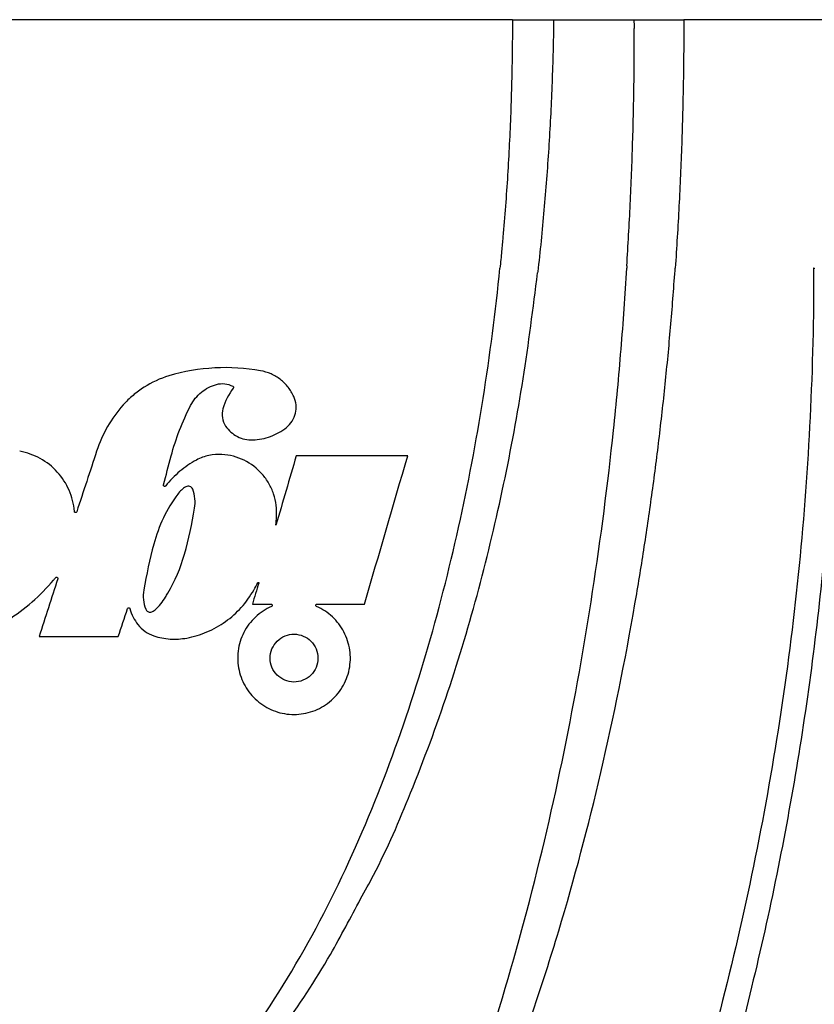
# Model space of a CAD drawing. Units: millimetres. Extents: x 6 to 415, y 5 to 290.
# Drawn here: x 30 to 36, y 262 to 270 of the extents above; entities that cross this region are included whole.
import ezdxf

# ---------------------------------------------------------------- set-up
doc = ezdxf.new("R2010")
doc.units = ezdxf.units.MM

msp = doc.modelspace()

# ---------------------------------------------------------------- linework, layer by layer
msp.add_line((34.396442, 270.381327), (35.045785, 270.381327))
at = {"flags": 128}
for points in [[(34.985971, 268.398904), (34.985454, 268.390127), (34.984934, 268.381349)], [(36.495052, 268.381328), (36.495055, 268.376471), (36.495055, 268.375926)]]:
    msp.add_lwpolyline(points, dxfattribs=at)
for points, knots in [([(34.064348, 270.381327), (33.759292, 270.381327), (32.831134, 270.381327), (31.195319, 270.381327), (29.841345, 270.381327), (29.164347, 270.381327)], [0, 0, 0, 0, 0.099590781, 0.295499228, 0.491407676, 0.491407676, 0.491407676, 0.491407676]), ([(34.064348, 270.381327), (34.064322, 270.37513), (34.064234, 270.354258), (34.064307, 270.312515), (34.06386, 270.235233), (34.062558, 270.089163), (34.058636, 269.880523), (34.050862, 269.630223), (34.036315, 269.296645), (34.015459, 268.963366), (33.992036, 268.676114), (33.976807, 268.509865), (33.96862, 268.426788), (33.96414, 268.381327)], [0, 0, 0, 0, 0.00928054, 0.03125595, 0.06250963, 0.12501162, 0.25000284, 0.37499399, 0.50000455, 0.74999952, 0.87498938, 0.93159134, 1, 1, 1, 1]), ([(34.064348, 270.381327), (34.075324, 270.381328), (34.100955, 270.381331), (34.143713, 270.381337), (34.195362, 270.381331), (34.25467, 270.38133), (34.311939, 270.38131), (34.360255, 270.38131), (34.385316, 270.381322), (34.396445, 270.381327)], [0, 0, 0, 0, 0.08281604, 0.193378, 0.33205737, 0.49882835, 0.69947069, 0.86655387, 1, 1, 1, 1]), ([(34.396445, 270.381327), (34.396377, 270.376959), (34.396342, 270.374701), (34.396221, 270.364446), (34.396162, 270.359733), (34.396035, 270.351145), (34.395972, 270.347288), (34.395858, 270.340574), (34.395807, 270.337716), (34.395728, 270.333124), (34.3957, 270.33131), (34.395631, 270.326891), (34.395595, 270.32451), (34.395514, 270.319306), (34.395468, 270.31632), (34.395104, 270.29598), (34.394718, 270.273921), (34.393445, 270.210507), (34.392455, 270.168607), (34.389152, 270.04359), (34.386478, 269.960427), (34.376955, 269.710513), (34.368633, 269.543959), (34.347856, 269.211161), (34.335404, 269.044981), (34.313916, 268.79708), (34.3063, 268.714648), (34.289834, 268.548267), (34.280899, 268.464121), (34.2716, 268.38139)], [0, 0, 0, 0, 0.0078125, 0.0078125, 0.01171875, 0.01171875, 0.015625, 0.015625, 0.01953125, 0.01953125, 0.0234375, 0.0234375, 0.02734375, 0.02734375, 0.03125, 0.03125, 0.0625, 0.0625, 0.125, 0.125, 0.25, 0.25, 0.5, 0.5, 0.75, 0.75, 0.875, 0.875, 1, 1, 1, 1]), ([(34.985973, 268.398902), (34.99078, 268.480763), (34.995471, 268.565389), (35.004718, 268.732228), (35.009104, 268.814507), (35.020967, 269.06162), (35.027404, 269.226791), (35.037578, 269.557073), (35.041278, 269.722048), (35.044558, 269.969207), (35.045273, 270.051282), (35.045752, 270.175112), (35.045832, 270.216685), (35.045872, 270.268678), (35.045877, 270.279083), (35.045881, 270.294717), (35.045866, 270.29939), (35.045954, 270.313885), (35.046, 270.319779), (35.046068, 270.329883), (35.046088, 270.33404), (35.046086, 270.339088), (35.04608, 270.340571), (35.04606, 270.343197), (35.04605, 270.343885), (35.045994, 270.347791), (35.045942, 270.351031), (35.045865, 270.357276), (35.04584, 270.359581), (35.045802, 270.36449), (35.04579, 270.36734), (35.045786, 270.371642), (35.04579, 270.37317), (35.045793, 270.374702), (35.045794, 270.375084), (35.045796, 270.375601), (35.045798, 270.375533), (35.045795, 270.377803), (35.045787, 270.379581), (35.045774, 270.381327)], [0, 0, 0, 0, 0.125, 0.125, 0.25, 0.25, 0.5, 0.5, 0.75, 0.75, 0.875, 0.875, 0.9375, 0.9375, 0.953125, 0.953125, 0.9609375, 0.9609375, 0.96875, 0.96875, 0.9765625, 0.9765625, 0.98046875, 0.98046875, 0.984375, 0.984375, 0.98828125, 0.98828125, 0.99023437, 0.99023437, 0.9921875, 0.9921875, 0.99414062, 0.99414062, 0.99511719, 0.99511719, 0.99609375, 0.99609375, 1, 1, 1, 1]), ([(35.045774, 270.381327), (35.057589, 270.381328), (35.080873, 270.38133), (35.115693, 270.38134), (35.149549, 270.381352), (35.182297, 270.381364), (35.213771, 270.381373), (35.243852, 270.381379), (35.272444, 270.381381), (35.299481, 270.381378), (35.324921, 270.381372), (35.348741, 270.381364), (35.37094, 270.381354), (35.391533, 270.381343), (35.410538, 270.381334), (35.428012, 270.381327), (35.439045, 270.381327), (35.444347, 270.381327)], [0, 0, 0, 0, 0.0886318, 0.17466325, 0.25789701, 0.33816261, 0.41531612, 0.48923922, 0.55983777, 0.62703994, 0.69079416, 0.75106684, 0.80784004, 0.86110918, 0.91088075, 0.9571702, 1, 1, 1, 1]), ([(35.444347, 270.381327), (35.444347, 270.360474), (35.444325, 270.339623), (35.444235, 270.297919), (35.444167, 270.277068), (35.443898, 270.214515), (35.443628, 270.172815), (35.44255, 270.047719), (35.441472, 269.964328), (35.437158, 269.714174), (35.432843, 269.547428), (35.421321, 269.213991), (35.414115, 269.047345), (35.396792, 268.71422), (35.386675, 268.547737), (35.375084, 268.381327)], [0, 0, 0, 0, 0.03125, 0.03125, 0.0625, 0.0625, 0.125, 0.125, 0.25, 0.25, 0.5, 0.5, 0.75, 0.75, 1, 1, 1, 1]), ([(38.268323, 270.381327), (37.849182, 270.381327), (37.338337, 270.381327), (36.743774, 270.381327), (36.549652, 270.381327), (36.349073, 270.381327), (36.232026, 270.381327), (35.916227, 270.381327), (35.684062, 270.381327), (35.444347, 270.381327)], [0.646648367, 0.646648367, 0.646648367, 0.646648367, 0.80801839, 0.840273389, 0.872528388, 0.882269997, 0.916525398, 0.916525398, 1, 1, 1, 1]), ([(30.615109, 260.886798), (30.690044, 260.933915), (30.763022, 260.983796), (30.905654, 261.088696), (30.975289, 261.143717), (31.177935, 261.314348), (31.304828, 261.435446), (31.545526, 261.689365), (31.659291, 261.822221), (31.875884, 262.097732), (31.978786, 262.240621), (32.272277, 262.680616), (32.446865, 262.987477), (32.76222, 263.61822), (32.902716, 263.941646), (33.155603, 264.599822), (33.267741, 264.93429), (33.467216, 265.609449), (33.554592, 265.950612), (33.707581, 266.638714), (33.773036, 266.985363), (33.883528, 267.681012), (33.92861, 268.030425), (33.96414, 268.381327)], [0, 0, 0, 0, 0.03125, 0.03125, 0.0625, 0.0625, 0.125, 0.125, 0.1875, 0.1875, 0.25, 0.25, 0.375, 0.375, 0.5, 0.5, 0.625, 0.625, 0.75, 0.75, 0.875, 0.875, 1, 1, 1, 1]), ([(32.047467, 258.473972), (32.317402, 258.820473), (32.552854, 259.187119), (32.873498, 259.758565), (32.974653, 259.952319), (33.166688, 260.343718), (33.257683, 260.541632), (33.517096, 261.141685), (33.671664, 261.549967), (33.948705, 262.374939), (34.071661, 262.792453), (34.293934, 263.635732), (34.392877, 264.061099), (34.56776, 264.915479), (34.643913, 265.345115), (34.776385, 266.20885), (34.832525, 266.642283), (34.90122, 267.293232), (34.921537, 267.510409), (34.956909, 267.94517), (34.97197, 268.162818), (34.984934, 268.381349)], [0, 0, 0, 0, 0.125, 0.125, 0.1875, 0.1875, 0.25, 0.25, 0.375, 0.375, 0.5, 0.5, 0.625, 0.625, 0.75, 0.75, 0.875, 0.875, 0.9375, 0.9375, 1, 1, 1, 1]), ([(32.092107, 258.43507), (32.11866, 258.465454), (32.172151, 258.526661), (32.250971, 258.620869), (32.329473, 258.717667), (32.407504, 258.817211), (32.485101, 258.919488), (32.562246, 259.024529), (32.638938, 259.132355), (32.715172, 259.24299), (32.886814, 259.50001), (33.145179, 259.92353), (33.459524, 260.516812), (33.747092, 261.135557), (34.002428, 261.758879), (34.233914, 262.398457), (34.505236, 263.246216), (34.794273, 264.338325), (35.001397, 265.366573), (35.123701, 266.113292), (35.188011, 266.553302), (35.245463, 266.99888), (35.295771, 267.449592), (35.339452, 267.904938), (35.362349, 268.21029), (35.373841, 268.36356)], [0, 0, 0, 0, 0.01141582, 0.02299699, 0.03474802, 0.04667337, 0.05877748, 0.07106468, 0.08353925, 0.09620541, 0.10906725, 0.17095514, 0.23639549, 0.29878493, 0.36371836, 0.42665257, 0.49087159, 0.61505423, 0.74539778, 0.78678352, 0.82862872, 0.87090508, 0.91358092, 0.95662238, 1, 1, 1, 1]), ([(32.842008, 263.303886), (32.877218, 263.367463), (33.029541, 263.642506), (33.268022, 264.198326), (33.554268, 264.966116), (33.801082, 265.79693), (34.000257, 266.638518), (34.158656, 267.488034), (34.231148, 268.058853), (34.267374, 268.344101)], [0, 0, 0, 0, 0.041387898, 0.179049773, 0.343791343, 0.508062168, 0.672285269, 0.836235253, 1, 1, 1, 1]), ([(36.489847, 268.381327), (36.490195, 267.981421), (36.480609, 267.581783), (36.441594, 266.783056), (36.412135, 266.384201), (36.29437, 265.196394), (36.176028, 264.413703), (35.863758, 262.866209), (35.669522, 262.101462), (35.205135, 260.590551), (34.93489, 259.844414), (34.626516, 259.108136)], [0, 0, 0, 0, 0.125, 0.125, 0.25, 0.25, 0.5, 0.5, 0.75, 0.75, 1, 1, 1, 1]), ([(32.037055, 267.555347), (31.914305, 267.577209), (31.791092, 267.584606), (31.54376, 267.571047), (31.418954, 267.549666), (31.298132, 267.513796)], [0, 0, 0, 0, 0.5, 0.5, 1, 1, 1, 1]), ([(32.304635, 267.34695), (32.292362, 267.374165), (32.27707, 267.399262), (32.24073, 267.445425), (32.219489, 267.466513), (32.173354, 267.502387), (32.147951, 267.517633), (32.094206, 267.541548), (32.066207, 267.550156), (32.037055, 267.555347)], [0, 0, 0, 0, 0.25, 0.25, 0.5, 0.5, 0.75, 0.75, 1, 1, 1, 1]), ([(31.298132, 267.513796), (31.227251, 267.492753), (31.160766, 267.462445), (31.067559, 267.40328), (31.03753, 267.381145), (30.981297, 267.333265), (30.954886, 267.30741), (30.930216, 267.279601)], [0, 0, 0, 0, 0.5, 0.5, 0.75, 0.75, 1, 1, 1, 1]), ([(31.473514, 267.2759), (31.484157, 267.296502), (31.496721, 267.315644), (31.525525, 267.35113), (31.541991, 267.36763), (31.595232, 267.411003), (31.636497, 267.432481), (31.68075, 267.444944)], [0, 0, 0, 0, 0.25, 0.25, 0.5, 0.5, 1, 1, 1, 1]), ([(31.813755, 267.430376), (31.814748, 267.429843), (31.815663, 267.42913), (31.816423, 267.428294), (31.817184, 267.427457), (31.817811, 267.426475), (31.818249, 267.425427), (31.818684, 267.424388), (31.818946, 267.423257), (31.819009, 267.422128), (31.819072, 267.421015), (31.818944, 267.419874), (31.818635, 267.4188), (31.818302, 267.417644), (31.817748, 267.416531), (31.817027, 267.415569)], [0, 0, 0, 0, 0.0000171378618, 0.0000171378618, 0.0000171378618, 0.000034285571, 0.000034285571, 0.000034285571, 0.0000512809511, 0.0000512809511, 0.0000512809511, 0.0000680360915, 0.0000680360915, 0.0000680360915, 0.0000861303814, 0.0000861303814, 0.0000861303814, 0.0000861303814]), ([(32.245529, 267.09965), (32.281251, 267.128415), (32.306619, 267.168417), (32.328029, 267.258076), (32.323445, 267.305238), (32.304635, 267.34695)], [0, 0, 0, 0, 0.5, 0.5, 1, 1, 1, 1]), ([(30.930216, 267.279601), (30.8821, 267.225365), (30.840326, 267.167162), (30.768967, 267.043131), (30.739249, 266.976786), (30.716617, 266.907918)], [0, 0, 0, 0, 0.5, 0.5, 1, 1, 1, 1]), ([(31.733989, 267.249182), (31.727149, 267.225637), (31.725628, 267.200967), (31.732992, 267.153239), (31.741903, 267.1302), (31.755366, 267.109982)], [0, 0, 0, 0, 0.5, 0.5, 1, 1, 1, 1]), ([(31.755366, 267.109982), (31.767352, 267.091982), (31.781344, 267.075928), (31.813169, 267.04755), (31.831073, 267.035301), (31.868817, 267.015976), (31.889184, 267.008628), (31.930705, 266.999405), (31.95183, 266.997435), (31.973332, 266.9982)], [0, 0, 0, 0, 0.25, 0.25, 0.5, 0.5, 0.75, 0.75, 1, 1, 1, 1]), ([(31.973332, 266.9982), (32.022807, 266.999961), (32.07075, 267.00946), (32.163582, 267.04394), (32.20665, 267.068342), (32.245529, 267.09965)], [0, 0, 0, 0, 0.5, 0.5, 1, 1, 1, 1]), ([(30.537007, 266.422941), (30.532278, 266.482014), (30.518139, 266.538647), (30.471208, 266.647087), (30.439489, 266.696256), (30.360249, 266.783608), (30.314225, 266.820052), (30.211106, 266.877146), (30.155426, 266.896957), (30.097023, 266.907337)], [0, 0, 0, 0, 0.25, 0.25, 0.5, 0.5, 0.75, 0.75, 1, 1, 1, 1]), ([(31.520501, 266.836653), (31.472292, 266.810798), (31.427525, 266.780387), (31.344661, 266.710746), (31.306335, 266.67117), (31.272491, 266.627895)], [0, 0, 0, 0, 0.5, 0.5, 1, 1, 1, 1]), ([(31.725724, 266.881539), (31.690212, 266.88373), (31.655151, 266.881034), (31.585926, 266.866), (31.552114, 266.853607), (31.520501, 266.836653)], [0, 0, 0, 0, 0.5, 0.5, 1, 1, 1, 1]), ([(32.164906, 266.379286), (32.167177, 266.410702), (32.166276, 266.441765), (32.158439, 266.503223), (32.15137, 266.533949), (32.131497, 266.592763), (32.118791, 266.620841), (32.087911, 266.674378), (32.069621, 266.699853), (32.008797, 266.769065), (31.958681, 266.807368), (31.848761, 266.861357), (31.787908, 266.877702), (31.725724, 266.881539)], [0, 0, 0, 0, 0.125, 0.125, 0.25, 0.25, 0.375, 0.375, 0.5, 0.5, 0.75, 0.75, 1, 1, 1, 1]), ([(31.272491, 266.627895), (31.271804, 266.627018), (31.270958, 266.626247), (31.270023, 266.625645), (31.269088, 266.625044), (31.268039, 266.624596), (31.266962, 266.624335), (31.265878, 266.624074), (31.264737, 266.623995), (31.263631, 266.624104), (31.262514, 266.624214), (31.261403, 266.624519), (31.260387, 266.624993), (31.259364, 266.62547), (31.258411, 266.626131), (31.257605, 266.626923), (31.256799, 266.627715), (31.256118, 266.62866), (31.255622, 266.62968), (31.255128, 266.630694), (31.254803, 266.63181), (31.254677, 266.632935), (31.254539, 266.634157), (31.254632, 266.635428), (31.254948, 266.63662)], [0, 0, 0, 0, 0.000016716241, 0.000016716241, 0.000016716241, 0.000033425789, 0.000033425789, 0.000033425789, 0.000050237188, 0.000050237188, 0.000050237188, 0.000067214789, 0.000067214789, 0.000067214789, 0.000084314694, 0.000084314694, 0.000084314694, 0.000101438658, 0.000101438658, 0.000101438658, 0.000118476251, 0.000118476251, 0.000118476251, 0.000137046567, 0.000137046567, 0.000137046567, 0.000137046567]), ([(31.490436, 266.601051), (31.486547, 266.611829), (31.477786, 266.620448), (31.456636, 266.628056), (31.444326, 266.626985), (31.434448, 266.621114)], [0, 0, 0, 0, 0.5, 0.5, 1, 1, 1, 1]), ([(31.50492, 266.448037), (31.509023, 266.473852), (31.509802, 266.499601), (31.50497, 266.550969), (31.499265, 266.576591), (31.490436, 266.601051)], [0, 0, 0, 0, 0.5, 0.5, 1, 1, 1, 1]), ([(30.556475, 266.420617), (30.556128, 266.41956), (30.555594, 266.418547), (30.554917, 266.417663), (30.55424, 266.416779), (30.553402, 266.415998), (30.552473, 266.415386), (30.551543, 266.414774), (30.550497, 266.414314), (30.549419, 266.414043), (30.548339, 266.41377), (30.547198, 266.41368), (30.546091, 266.413778), (30.544977, 266.413877), (30.543867, 266.414169), (30.54285, 266.41463), (30.541828, 266.415092), (30.540872, 266.415738), (30.540062, 266.416514), (30.539249, 266.417291), (30.538559, 266.418221), (30.538051, 266.419226), (30.537543, 266.420231), (30.537202, 266.421338), (30.537057, 266.422456), (30.537037, 266.422618), (30.53702, 266.422779), (30.537007, 266.422941)], [0, 0, 0, 0, 0.000016703868, 0.000016703868, 0.000016703868, 0.0000334087, 0.0000334087, 0.0000334087, 0.000050103882, 0.000050103882, 0.000050103882, 0.000066845281, 0.000066845281, 0.000066845281, 0.000083674847, 0.000083674847, 0.000083674847, 0.000100596657, 0.000100596657, 0.000100596657, 0.000117574884, 0.000117574884, 0.000117574884, 0.000134548652, 0.000134548652, 0.000134548652, 0.000136960335, 0.000136960335, 0.000136960335, 0.000136960335]), ([(36.596375, 266.318014), (36.544325, 265.699769), (36.468486, 265.08346), (36.270839, 263.860687), (36.148987, 263.25355), (35.931622, 262.349293), (35.853424, 262.049123), (35.686015, 261.453043), (35.596748, 261.156887), (35.312221, 260.274126), (35.100339, 259.693201), (34.865278, 259.120282)], [0, 0, 0, 0, 0.25, 0.25, 0.5, 0.5, 0.625, 0.625, 0.75, 0.75, 1, 1, 1, 1]), ([(30.385883, 265.889296), (30.386599, 265.890148), (30.387472, 265.890889), (30.388429, 265.891458), (30.389386, 265.892026), (30.390453, 265.892438), (30.391543, 265.89266), (30.392634, 265.892882), (30.393777, 265.89292), (30.394879, 265.892771), (30.395985, 265.892621), (30.39708, 265.892279), (30.398074, 265.891773), (30.399073, 265.891264), (30.399997, 265.890577), (30.400771, 265.889766), (30.401547, 265.888953), (30.402193, 265.887993), (30.402655, 265.886967), (30.403118, 265.885941), (30.403409, 265.884819), (30.403503, 265.883695), (30.403596, 265.882575), (30.403497, 265.881422), (30.403212, 265.880332), (30.403165, 265.88015), (30.403112, 265.87997), (30.403055, 265.879791)], [0, 0, 0, 0, 0.00001670171, 0.00001670171, 0.00001670171, 0.000033402013, 0.000033402013, 0.000033402013, 0.000050126882, 0.000050126882, 0.000050126882, 0.000066933044, 0.000066933044, 0.000066933044, 0.000083835111, 0.000083835111, 0.000083835111, 0.000100805768, 0.000100805768, 0.000100805768, 0.000117786803, 0.000117786803, 0.000117786803, 0.000134714784, 0.000134714784, 0.000134714784, 0.000137497874, 0.000137497874, 0.000137497874, 0.000137497874]), ([(31.095991, 265.790228), (31.091478, 265.764025), (31.090597, 265.737851), (31.095845, 265.685558), (31.102053, 265.659634), (31.111656, 265.634998)], [0, 0, 0, 0, 0.5, 0.5, 1, 1, 1, 1]), ([(31.442453, 265.403601), (31.498763, 265.414132), (31.552949, 265.430581), (31.65722, 265.474927), (31.707784, 265.503274), (31.80027, 265.569369), (31.842655, 265.607169), (31.919469, 265.692583), (31.953119, 265.73943), (31.981406, 265.789722)], [0, 0, 0, 0, 0.25, 0.25, 0.5, 0.5, 0.75, 0.75, 1, 1, 1, 1]), ([(32.014805, 265.849104), (32.015022, 265.84949), (32.015307, 265.849843), (32.015637, 265.850136), (32.015967, 265.850429), (32.016351, 265.850668), (32.016756, 265.850837), (32.017165, 265.851007), (32.017607, 265.851109), (32.018046, 265.851136), (32.018494, 265.851163), (32.01895, 265.851114), (32.01938, 265.850992), (32.019816, 265.850869), (32.020236, 265.850667), (32.020606, 265.850405), (32.020978, 265.850141), (32.021309, 265.849807), (32.021572, 265.849432), (32.021832, 265.849058), (32.022031, 265.848633), (32.022151, 265.848191), (32.02227, 265.847756), (32.022314, 265.847292), (32.02228, 265.84684), (32.022257, 265.846549), (32.022203, 265.846258), (32.022118, 265.845978)], [0, 0, 0, 0, 0.000006637892, 0.000006637892, 0.000006637892, 0.0000132716882, 0.0000132716882, 0.0000132716882, 0.0000199688354, 0.0000199688354, 0.0000199688354, 0.0000267883339, 0.0000267883339, 0.0000267883339, 0.0000337151937, 0.0000337151937, 0.0000337151937, 0.000040686645, 0.000040686645, 0.000040686645, 0.0000476170947, 0.0000476170947, 0.0000476170947, 0.0000544383244, 0.0000544383244, 0.0000544383244, 0.0000587905539, 0.0000587905539, 0.0000587905539, 0.0000587905539]), ([(30.965157, 265.640628), (30.965502, 265.641682), (30.966033, 265.642692), (30.966705, 265.643575), (30.967378, 265.644457), (30.968211, 265.645237), (30.969136, 265.64585), (30.97006, 265.646462), (30.971101, 265.646924), (30.972172, 265.647199), (30.973248, 265.647476), (30.974385, 265.647571), (30.97549, 265.647479), (30.976604, 265.647386), (30.977715, 265.6471), (30.978734, 265.646646), (30.979761, 265.646187), (30.980722, 265.645545), (30.981538, 265.644772), (30.982357, 265.643995), (30.983053, 265.643065), (30.983567, 265.642057), (30.983866, 265.641472), (30.984108, 265.640854), (30.984286, 265.64022)], [0, 0, 0, 0, 0.000016648289, 0.000016648289, 0.000016648289, 0.000033297444, 0.000033297444, 0.000033297444, 0.000049941013, 0.000049941013, 0.000049941013, 0.000066670016, 0.000066670016, 0.000066670016, 0.000083545708, 0.000083545708, 0.000083545708, 0.000100566914, 0.000100566914, 0.000100566914, 0.000117668435, 0.000117668435, 0.000117668435, 0.000127507016, 0.000127507016, 0.000127507016, 0.000127507016]), ([(31.111656, 265.634998), (31.114766, 265.627022), (31.120616, 265.620398), (31.135553, 265.612245), (31.14426, 265.610903), (31.152672, 265.612605)], [0, 0, 0, 0, 0.5, 0.5, 1, 1, 1, 1]), ([(32.124374, 265.657639), (32.076542, 265.636755), (32.033238, 265.608231), (31.956842, 265.536352), (31.925482, 265.494541), (31.88976, 265.424399), (31.88002, 265.400296), (31.864735, 265.350688), (31.859167, 265.324958), (31.852588, 265.273135), (31.851562, 265.247264), (31.853897, 265.195603), (31.857324, 265.169571), (31.868486, 265.118943), (31.876157, 265.094398), (31.89557, 265.046805), (31.907455, 265.023557), (31.934689, 264.979924), (31.950004, 264.959488), (31.983961, 264.921321), (32.0028, 264.903455), (32.042759, 264.871537), (32.063887, 264.857409), (32.108402, 264.83276), (32.132022, 264.822174), (32.180218, 264.805317), (32.204809, 264.798983), (32.254965, 264.79046), (32.280777, 264.788282), (32.332006, 264.78834), (32.357399, 264.790523), (32.407749, 264.799161), (32.432937, 264.805706), (32.481583, 264.822927), (32.504964, 264.833523), (32.549863, 264.858651), (32.571573, 264.873349), (32.611965, 264.906138), (32.630573, 264.924105), (32.66465, 264.963144), (32.68025, 264.98445), (32.707341, 265.029144), (32.718833, 265.052429), (32.737777, 265.100845), (32.745267, 265.126243), (32.755628, 265.177355), (32.758568, 265.203093), (32.760045, 265.254925), (32.758523, 265.28124), (32.751121, 265.332432), (32.745283, 265.357467), (32.729391, 265.406433), (32.719234, 265.430487), (32.695396, 265.475793), (32.681673, 265.497255), (32.650641, 265.53782), (32.63322, 265.556974), (32.577375, 265.60885), (32.534422, 265.637102), (32.487383, 265.657639)], [0, 0, 0, 0, 0.0625, 0.0625, 0.125, 0.125, 0.15625, 0.15625, 0.1875, 0.1875, 0.21875, 0.21875, 0.25, 0.25, 0.28125, 0.28125, 0.3125, 0.3125, 0.34375, 0.34375, 0.375, 0.375, 0.40625, 0.40625, 0.4375, 0.4375, 0.46875, 0.46875, 0.5, 0.5, 0.53125, 0.53125, 0.5625, 0.5625, 0.59375, 0.59375, 0.625, 0.625, 0.65625, 0.65625, 0.6875, 0.6875, 0.71875, 0.71875, 0.75, 0.75, 0.78125, 0.78125, 0.8125, 0.8125, 0.84375, 0.84375, 0.875, 0.875, 0.90625, 0.90625, 0.9375, 0.9375, 1, 1, 1, 1]), ([(32.120372, 265.676804), (32.121515, 265.676804), (32.12267, 265.676603), (32.123742, 265.676219), (32.124814, 265.675835), (32.125833, 265.675259), (32.126714, 265.674536), (32.127597, 265.673811), (32.128367, 265.672919), (32.128957, 265.671933), (32.12954, 265.670956), (32.129963, 265.669859), (32.130184, 265.668735), (32.130401, 265.667631), (32.130431, 265.66647), (32.130266, 265.66535), (32.130105, 265.664253), (32.129753, 265.663165), (32.129239, 265.66218), (32.128731, 265.661206), (32.128052, 265.660305), (32.127257, 265.659551), (32.126418, 265.658755), (32.125427, 265.658099), (32.124374, 265.657639)], [0, 0, 0, 0, 0.000017427216, 0.000017427216, 0.000017427216, 0.000034849831, 0.000034849831, 0.000034849831, 0.00005232567, 0.00005232567, 0.00005232567, 0.000069645461, 0.000069645461, 0.000069645461, 0.000086644466, 0.000086644466, 0.000086644466, 0.000103308862, 0.000103308862, 0.000103308862, 0.000119775052, 0.000119775052, 0.000119775052, 0.000137183067, 0.000137183067, 0.000137183067, 0.000137183067]), ([(32.487383, 265.657639), (32.486338, 265.658096), (32.485359, 265.658742), (32.484526, 265.659526), (32.483694, 265.660311), (32.482985, 265.661256), (32.482464, 265.662285), (32.48195, 265.6633), (32.481604, 265.664426), (32.481462, 265.665565), (32.481323, 265.666676), (32.481374, 265.667832), (32.481614, 265.668932), (32.481848, 265.670008), (32.482269, 265.671061), (32.482842, 265.672002), (32.483409, 265.672935), (32.484141, 265.673783), (32.484974, 265.674479), (32.485814, 265.67518), (32.486779, 265.675746), (32.487791, 265.676136), (32.488933, 265.676576), (32.490171, 265.676804), (32.491385, 265.676804)], [0, 0, 0, 0, 0.000017541427, 0.000017541427, 0.000017541427, 0.000035096231, 0.000035096231, 0.000035096231, 0.000052431846, 0.000052431846, 0.000052431846, 0.000069339268, 0.000069339268, 0.000069339268, 0.000085869969, 0.000085869969, 0.000085869969, 0.000102238145, 0.000102238145, 0.000102238145, 0.000118714887, 0.000118714887, 0.000118714887, 0.000137359879, 0.000137359879, 0.000137359879, 0.000137359879]), ([(31.04942, 265.511201), (31.065744, 265.490208), (31.084714, 265.472133), (31.12782, 265.441688), (31.151596, 265.429679), (31.176836, 265.42136)], [0, 0, 0, 0, 0.5, 0.5, 1, 1, 1, 1]), ([(31.176836, 265.42136), (31.219676, 265.407239), (31.263388, 265.398748), (31.352498, 265.392693), (31.397979, 265.395284), (31.442453, 265.403601)], [0, 0, 0, 0, 0.5, 0.5, 1, 1, 1, 1]), ([(32.113292, 265.241923), (32.113292, 265.216282), (32.118378, 265.191233), (32.137758, 265.144655), (32.152032, 265.123425), (32.204878, 265.070538), (32.254373, 265.049786), (32.329071, 265.049124), (32.354315, 265.053836), (32.40102, 265.072598), (32.422628, 265.086648), (32.459047, 265.122422), (32.473575, 265.143811), (32.493414, 265.191145), (32.498465, 265.21657), (32.498464, 265.267281), (32.493341, 265.292666), (32.47412, 265.338937), (32.459846, 265.360253), (32.424733, 265.395487), (32.40367, 265.409691), (32.357799, 265.429042), (32.333068, 265.43423), (32.282801, 265.434767), (32.257883, 265.430159), (32.21067, 265.41125), (32.189156, 265.397208), (32.134646, 265.343714), (32.113292, 265.293206), (32.113292, 265.241923)], [0, 0, 0, 0, 0.0625, 0.0625, 0.125, 0.125, 0.25, 0.25, 0.3125, 0.3125, 0.375, 0.375, 0.4375, 0.4375, 0.5, 0.5, 0.5625, 0.5625, 0.625, 0.625, 0.6875, 0.6875, 0.75, 0.75, 0.8125, 0.8125, 0.875, 0.875, 1, 1, 1, 1]), ([(32.123075, 262.154238), (32.148578, 262.186134), (32.325384, 262.407257), (32.570173, 262.790215), (32.762738, 263.154094), (32.842008, 263.303886)], [0, 0, 0, 0, 0.09022254, 0.62548754, 1, 1, 1, 1])]:
    msp.add_open_spline(points, degree=3, knots=knots)
for points in [[(34.2716, 268.38139), (34.270199, 268.368928), (34.26879, 268.356497), (34.267374, 268.344107)], [(35.373841, 268.36356), (35.374256, 268.369483), (35.37467, 268.375405), (35.375084, 268.381327)], [(36.495052, 268.381327), (36.493325, 268.381326), (36.49159, 268.381326), (36.489847, 268.381327)], [(31.68075, 267.444944), (31.725295, 267.45749), (31.773196, 267.452152), (31.813755, 267.430376)], [(31.817027, 267.415569), (31.779272, 267.365184), (31.751578, 267.309729), (31.733989, 267.249182)], [(31.31666, 266.869196), (31.35414, 267.010448), (31.406419, 267.146017), (31.473514, 267.2759)], [(30.716617, 266.907918), (30.663226, 266.745451), (30.609845, 266.583018), (30.556475, 266.420617)], [(31.254948, 266.63662), (31.275517, 266.714139), (31.296088, 266.791665), (31.31666, 266.869196)], [(32.323807, 266.871377), (32.269239, 266.685248), (32.214675, 266.499134), (32.160116, 266.313035)], [(33.221536, 266.871377), (32.924407, 266.871377), (32.625148, 266.871377), (32.323807, 266.871377)], [(32.87356, 265.676804), (32.989545, 266.074972), (33.105537, 266.473163), (33.221536, 266.871377)], [(31.434448, 266.621114), (31.409037, 266.606011), (31.387168, 266.586177), (31.369636, 266.562259)], [(31.369636, 266.562259), (31.280089, 266.440087), (31.215849, 266.305862), (31.176859, 266.159604)], [(31.424052, 266.078662), (31.458153, 266.20025), (31.485106, 266.323377), (31.50492, 266.448037)], [(32.160116, 266.313035), (32.161713, 266.335118), (32.163309, 266.357202), (32.164906, 266.379286)], [(31.176859, 266.159604), (31.144343, 266.03763), (31.117392, 265.914505), (31.095991, 265.790228)], [(31.289128, 265.763852), (31.347999, 265.862875), (31.392964, 265.967818), (31.424052, 266.078662)], [(29.998616, 265.547042), (30.139347, 265.635495), (30.263184, 265.743337), (30.37013, 265.870557)], [(30.403055, 265.879791), (30.353017, 265.72466), (30.302994, 265.569578), (30.252988, 265.414543)], [(30.37013, 265.870557), (30.375381, 265.876803), (30.380632, 265.883049), (30.385883, 265.889296)], [(32.022118, 265.845978), (32.004954, 265.789584), (31.987791, 265.733192), (31.97063, 265.676804)], [(31.981406, 265.789722), (31.992539, 265.809516), (32.003672, 265.82931), (32.014805, 265.849104)], [(31.187005, 265.630056), (31.219996, 265.660233), (31.247924, 265.694543), (31.270783, 265.732993)], [(31.270783, 265.732993), (31.276898, 265.74328), (31.283013, 265.753566), (31.289128, 265.763852)], [(30.89105, 265.414543), (30.915749, 265.489895), (30.940451, 265.565257), (30.965157, 265.640628)], [(30.984286, 265.64022), (30.997597, 265.592883), (31.019338, 265.549888), (31.04942, 265.511201)], [(31.152672, 265.612605), (31.165471, 265.615194), (31.177327, 265.621203), (31.187005, 265.630056)], [(31.97063, 265.676804), (32.020588, 265.676804), (32.070504, 265.676804), (32.120372, 265.676804)], [(32.491385, 265.676804), (32.619148, 265.676804), (32.746539, 265.676804), (32.87356, 265.676804)], [(30.252988, 265.414543), (30.466011, 265.414543), (30.678705, 265.414543), (30.89105, 265.414543)]]:
    msp.add_open_spline(points, degree=3)

doc.saveas('drawing.dxf')
